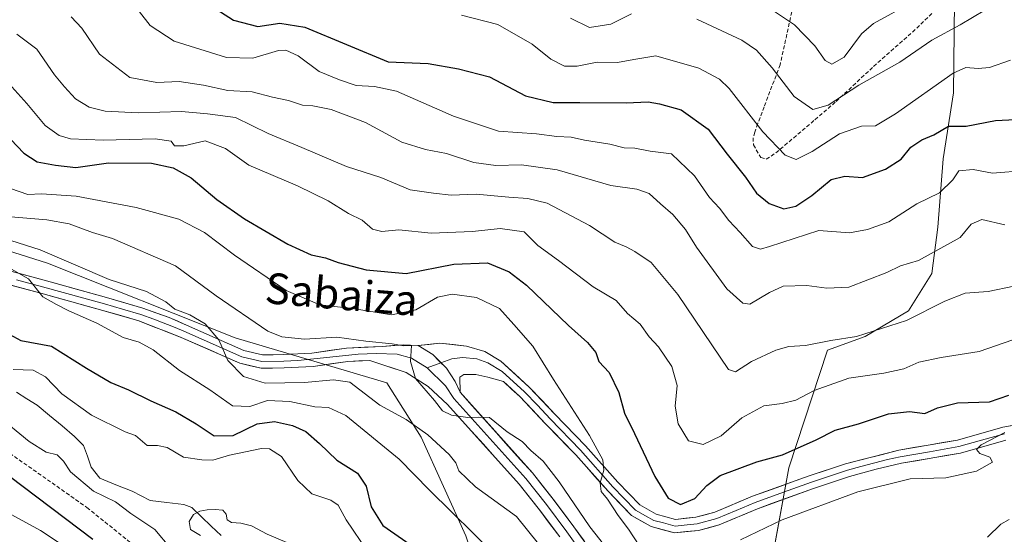
# Model space of a CAD drawing. Units: metres. Extents: x 624712 to 628172, y 4717987 to 4720363.
# Drawn here: x 625515 to 625772, y 4719937 to 4720071 of the extents above; entities that cross this region are included whole.
import ezdxf
from ezdxf.enums import TextEntityAlignment as Align

# ---------------------------------------------------------------- set-up
doc = ezdxf.new("R2010")
doc.units = ezdxf.units.M
doc.header["$MEASUREMENT"] = 0
doc.linetypes.add('TRAZOSX2', pattern=[1.5, 1, -0.5])
for name, color, linetype, lineweight in [('Arbolado forestal CxS', 92, 'Continuous', 0), ('Corriente natural lineal', 142, 'Continuous', 13), ('Curva de nivel maestra', 36, 'Continuous', 30), ('Curva de nivel normal', 36, 'Continuous', 0), ('Layer 0', 7, 'Continuous', 0), ('Senda', 19, 'TRAZOSX2', 0), ('Texto cartográfico', 19, 'Continuous', 0)]:
    doc.layers.add(name, color=color, linetype=linetype, lineweight=lineweight)
doc.styles.add('Arial', font='txt', dxfattribs={"height": 0.2})

# ---------------------------------------------------------------- blocks, each defined once
blk = doc.blocks.new('*U150')
at = {"layer": 'Arbolado forestal CxS', "color": 92, "linetype": 'Continuous', "lineweight": 0}
blk.add_polyline3d([(625782.9887, 4719809.7069, 703.167), (625771.3437, 4719815.5317, 703.4064), (625767.3461, 4719840.2707, 701.0818), (625776.6385, 4719854.1865, 701.8135), (625757.5825, 4719854.1865, 695.6217), (625743.8205, 4719858.4233, 691.0832), (625725.2947, 4719870.6023, 684.0045), (625722.6491, 4719878.5453, 681.5973), (625721.5901, 4719886.4873, 679.5706), (625705.1813, 4719901.8443, 682.5762), (625705.7115, 4719908.7281, 684.2101), (625711.5339, 4719931.4967, 690.0213), (625715.7691, 4719954.2665, 697.1463), (625725.8267, 4719984.9791, 707.5908), (625735.6607, 4719988.5479, 708.436), (625746.9197, 4719995.2289, 709.4724), (625752.9987, 4720004.9319, 711.9421), (625754.5551, 4720017.0417, 715.623), (625755.9433, 4720034.8617, 721.028), (625758.6225, 4720052.0833, 727.2209), (625758.9689, 4720083.8411, 739.121)], dxfattribs=at)
blk = doc.blocks.new('*U151')
at = {"layer": 'Arbolado forestal CxS', "color": 92, "linetype": 'Continuous', "lineweight": 0}
blk.add_polyline3d([(625458.3591, 4720027.9993, 678.6996), (625522.5817, 4720007.6685, 682.3656), (625571.5091, 4719988.1565, 686.0672), (625610.9659, 4719976.5067, 688.0498), (625619.9855, 4719962.2827, 684.0437), (625631.5521, 4719936.5909, 678.9576)], dxfattribs=at)
blk = doc.blocks.new('*U153')
at = {"layer": 'Arbolado forestal CxS', "color": 92, "linetype": 'Continuous', "lineweight": 0}
for points in [[(625758.97, 4720083.84, 739.12), (625758.62, 4720052.08, 727.22), (625755.94, 4720034.86, 721.03), (625754.56, 4720017.04, 715.62), (625753, 4720004.93, 711.94), (625746.92, 4719995.23, 709.47), (625735.66, 4719988.55, 708.44), (625725.83, 4719984.98, 707.59), (625715.77, 4719954.27, 697.15), (625711.53, 4719931.5, 690.02), (625705.71, 4719908.73, 684.21), (625705.18, 4719901.84, 682.58), (625721.59, 4719886.49, 679.57), (625722.65, 4719878.55, 681.6), (625725.29, 4719870.6, 684), (625743.82, 4719858.42, 691.08), (625757.58, 4719854.19, 695.62), (625776.64, 4719854.19, 701.81), (625767.35, 4719840.27, 701.08), (625771.34, 4719815.53, 703.41), (625782.99, 4719809.71, 703.17)], [(625772.87, 4719759.8, 692.93), (625756.66, 4719748.52, 685.43), (625742.06, 4719747.46, 680.12), (625742.06, 4719747.46, 680.12), (625726.01, 4719752.07, 676.43), (625717.47, 4719761.34, 674.07), (625711.44, 4719771.95, 673.95), (625702.15, 4719785.01, 672.92), (625687.66, 4719801.73, 670.69), (625678.32, 4719816.69, 671.55), (625669.53, 4719834.21, 672.89), (625665.48, 4719847.83, 668.42), (625661.25, 4719855.78, 668.83), (625662.31, 4719875.37, 673.33), (625656.49, 4719880.66, 672.7), (625643.78, 4719896.02, 671.6), (625632.14, 4719906.61, 670.18), (625635.31, 4719925.67, 676.87), (625631.55, 4719936.59, 678.96), (625619.99, 4719962.28, 684.04), (625610.97, 4719976.51, 688.05), (625571.51, 4719988.16, 686.07), (625522.58, 4720007.67, 682.37), (625458.36, 4720028, 678.7)]]:
    blk.add_polyline3d(points, dxfattribs=at)
blk = doc.blocks.new('*U154')
at = {"layer": 'Arbolado forestal CxS', "color": 92, "linetype": 'Continuous', "lineweight": 0}
blk.add_polyline3d([(625782.99, 4719809.71, 703.17), (625771.34, 4719815.53, 703.41), (625767.35, 4719840.27, 701.08), (625776.64, 4719854.19, 701.81), (625757.58, 4719854.19, 695.62), (625743.82, 4719858.42, 691.08), (625725.29, 4719870.6, 684), (625722.65, 4719878.55, 681.6), (625721.59, 4719886.49, 679.57), (625705.18, 4719901.84, 682.58), (625705.71, 4719908.73, 684.21), (625711.53, 4719931.5, 690.02), (625715.77, 4719954.27, 697.15), (625725.83, 4719984.98, 707.59), (625735.66, 4719988.55, 708.44), (625746.92, 4719995.23, 709.47), (625753, 4720004.93, 711.94), (625754.56, 4720017.04, 715.62), (625755.94, 4720034.86, 721.03), (625758.62, 4720052.08, 727.22), (625758.97, 4720083.84, 739.12)], dxfattribs=at)
blk = doc.blocks.new('*U159')
at = {"layer": 'Arbolado forestal CxS', "color": 92, "linetype": 'Continuous', "lineweight": 0}
blk.add_polyline3d([(625782.99, 4719809.71, 703.17), (625771.34, 4719815.53, 703.41), (625767.35, 4719840.27, 701.08), (625776.64, 4719854.19, 701.81), (625757.58, 4719854.19, 695.62), (625743.82, 4719858.42, 691.08), (625725.29, 4719870.6, 684), (625722.65, 4719878.55, 681.6), (625721.59, 4719886.49, 679.57), (625705.18, 4719901.84, 682.58), (625705.71, 4719908.73, 684.21), (625711.53, 4719931.5, 690.02), (625715.77, 4719954.27, 697.15), (625725.83, 4719984.98, 707.59), (625735.66, 4719988.55, 708.44), (625746.92, 4719995.23, 709.47), (625753, 4720004.93, 711.94), (625754.56, 4720017.04, 715.62), (625755.94, 4720034.86, 721.03), (625758.62, 4720052.08, 727.22), (625758.97, 4720083.84, 739.12)], dxfattribs=at)
blk = doc.blocks.new('*U170')
at = {"layer": 'Curva de nivel normal', "color": 36, "linetype": 'Continuous', "lineweight": 0}
for points in [[(625507.06, 4719806.16, 680), (625516.24, 4719819.1, 680), (625527.74, 4719831.8, 680), (625533.36, 4719838.36, 680), (625537.23, 4719842.48, 680), (625541.48, 4719847.52, 680), (625546.37, 4719851.28, 680), (625551.81, 4719856.38, 680), (625556.66, 4719862.5, 680), (625558.86, 4719866.04, 680), (625561.61, 4719869.6, 680), (625565.3, 4719877.35, 680), (625567.46, 4719889.75, 680), (625565.7, 4719898.67, 680), (625562.94, 4719907.91, 680), (625557.44, 4719915.66, 680), (625551.45, 4719919.76, 680), (625544.8, 4719922.03, 680), (625536.64, 4719926.71, 680), (625528.24, 4719933, 680), (625520.8, 4719937.96, 680), (625512.31, 4719942.56, 680)], [(625513.19, 4720006.13, 680), (625517.62, 4720003.6, 680), (625521.35, 4719998.88, 680), (625524.97, 4719996.86, 680), (625528.17, 4719995.27, 680), (625535.42, 4719992.04, 680), (625542.35, 4719988.3, 680), (625546.44, 4719987.06, 680), (625550.1, 4719985.06, 680), (625557, 4719979.72, 680), (625564.9, 4719974.61, 680), (625570.75, 4719970.49, 680), (625575.3, 4719970.34, 680), (625579.94, 4719971.88, 680), (625585.74, 4719971.56, 680), (625592.26, 4719970.19, 680), (625595.78, 4719970.08, 680), (625600.32, 4719967.95, 680), (625614.2, 4719956.58, 680), (625622.11, 4719948.49, 680), (625639.39, 4719931.43, 680)]]:
    blk.add_polyline3d(points, dxfattribs=at)
blk = doc.blocks.new('*U173')
at = {"layer": 'Curva de nivel normal', "color": 36, "linetype": 'Continuous', "lineweight": 0}
blk.add_polyline3d([(625562.45, 4719936.65, 665), (625559.83, 4719938.27, 665), (625559.48, 4719940.32, 665), (625560.64, 4719942.15, 665), (625562.26, 4719943.05, 665), (625564.15, 4719943.32, 665), (625566.3, 4719943.46, 665), (625568.25, 4719943.26, 665), (625569.13, 4719942.19, 665), (625569.41, 4719940.76, 665), (625570.54, 4719940.02, 665), (625572.96, 4719939.86, 665), (625575.74, 4719939.22, 665), (625579.84, 4719937.03, 665), (625590.09, 4719932.64, 665)], dxfattribs=at)
blk = doc.blocks.new('*U175')
at = {"layer": 'Curva de nivel normal', "color": 36, "linetype": 'Continuous', "lineweight": 0}
blk.add_polyline3d([(625709.41, 4720075.04, 740), (625717.18, 4720069.79, 740), (625722.49, 4720064.36, 740), (625725.18, 4720060.54, 740), (625726.98, 4720059.57, 740), (625730.11, 4720061.34, 740), (625734.68, 4720067.42, 740), (625737.83, 4720070.11, 740), (625747.99, 4720075.7, 740)], dxfattribs=at)
blk = doc.blocks.new('*U176')
at = {"layer": 'Curva de nivel normal', "color": 36, "linetype": 'Continuous', "lineweight": 0}
for points in [[(625512.98, 4720027.12, 695), (625517.44, 4720025.53, 695), (625521.07, 4720025.77, 695), (625530.07, 4720025.1, 695), (625545.73, 4720022.18, 695), (625556.77, 4720019.11, 695), (625563.54, 4720015.68, 695), (625571.28, 4720009.74, 695), (625584.76, 4720000.57, 695), (625593.56, 4719996.77, 695), (625602.06, 4719995.82, 695), (625612.21, 4719994.19, 695), (625618.6, 4719995.48, 695), (625624.2, 4719998.83, 695), (625627.98, 4719999.61, 695), (625634.37, 4719998.72, 695), (625640.36, 4719995.88, 695), (625644.12, 4719991.71, 695), (625649.08, 4719986.03, 695), (625654.4, 4719977.38, 695), (625663.77, 4719962.7, 695), (625667.31, 4719956.39, 695), (625667.52, 4719953.7, 695), (625666.62, 4719950.36, 695), (625666.82, 4719948.17, 695), (625668.46, 4719946.15, 695), (625671.29, 4719941.9, 695), (625673.94, 4719938.36, 695), (625676.73, 4719934.05, 695)], [(625703.1, 4719935.53, 695), (625713.98, 4719940.74, 695), (625733.73, 4719948.03, 695), (625747.37, 4719951.44, 695), (625756.67, 4719951.74, 695), (625764.6, 4719953.43, 695), (625768.78, 4719955.79, 695), (625768.06, 4719957.05, 695), (625765.5, 4719958.05, 695), (625764.6, 4719959.08, 695), (625765.82, 4719960.32, 695), (625772, 4719963.56, 695)]]:
    blk.add_polyline3d(points, dxfattribs=at)
blk = doc.blocks.new('*U177')
at = {"layer": 'Curva de nivel normal', "color": 36, "linetype": 'Continuous', "lineweight": 0}
blk.add_polyline3d([(625546.57, 4720073.16, 720), (625549.38, 4720069.65, 720), (625555.62, 4720065.56, 720), (625569.26, 4720061.3, 720), (625576.12, 4720061.12, 720), (625582.78, 4720063.14, 720), (625584.65, 4720063.15, 720), (625587.92, 4720061.69, 720), (625593.36, 4720057.62, 720), (625598.66, 4720055.44, 720), (625603.05, 4720054, 720), (625607.78, 4720053.73, 720), (625613.54, 4720052.49, 720), (625628.41, 4720046.01, 720), (625640.06, 4720042.11, 720), (625649.99, 4720041.36, 720), (625655.31, 4720040.7, 720), (625659.05, 4720040.5, 720), (625662.5, 4720039.72, 720), (625669.09, 4720038.68, 720), (625672.8, 4720037.76, 720), (625675.64, 4720037.67, 720), (625679.65, 4720036.87, 720), (625685.16, 4720036.19, 720), (625691.14, 4720030.45, 720), (625695.09, 4720024.77, 720), (625697.66, 4720021.97, 720), (625700.07, 4720018.78, 720), (625703.08, 4720015.66, 720), (625706.29, 4720012, 720), (625708.39, 4720011.34, 720), (625710.72, 4720012.03, 720), (625723.52, 4720016.17, 720), (625731.58, 4720015.56, 720), (625736.21, 4720016.45, 720), (625741.8, 4720018.45, 720), (625749.04, 4720023.14, 720), (625754.97, 4720026.04, 720), (625758.46, 4720029.37, 720), (625760.06, 4720031.7, 720), (625763.74, 4720032.04, 720), (625768.82, 4720031.15, 720), (625777.39, 4720031.82, 720)], dxfattribs=at)
blk = doc.blocks.new('*U180')
at = {"layer": 'Curva de nivel normal', "color": 36, "linetype": 'Continuous', "lineweight": 0}
blk.add_polyline3d([(625630.46, 4720072.34, 730), (625639.96, 4720069.91, 730), (625648.83, 4720064.79, 730), (625653.76, 4720060.85, 730), (625657.26, 4720059.06, 730), (625660.63, 4720059.06, 730), (625665.78, 4720060.03, 730), (625671.11, 4720059.98, 730), (625675.38, 4720060.78, 730), (625681.1, 4720061.7, 730), (625692.25, 4720058.52, 730), (625697.66, 4720055.59, 730), (625700.16, 4720053.16, 730), (625708.96, 4720041.94, 730), (625714.77, 4720035.79, 730), (625717.64, 4720034.65, 730), (625721.8, 4720036.75, 730), (625728.92, 4720041.42, 730), (625734.68, 4720043.35, 730), (625738.34, 4720043.5, 730), (625743.52, 4720046.62, 730), (625758.52, 4720057.22, 730), (625761.85, 4720058.65, 730), (625765.04, 4720058.45, 730), (625768.04, 4720058.67, 730), (625773.51, 4720060.6, 730)], dxfattribs=at)
blk = doc.blocks.new('*U182')
at = {"layer": 'Curva de nivel normal', "color": 36, "linetype": 'Continuous', "lineweight": 0}
for points in [[(625606.07, 4719932.44, 670), (625600.45, 4719940.76, 670), (625598.34, 4719944.59, 670), (625596.44, 4719945.84, 670), (625591.46, 4719947.57, 670), (625587.84, 4719950.99, 670), (625583.54, 4719957.27, 670), (625580.41, 4719959.25, 670), (625578.31, 4719959.36, 670), (625570.03, 4719957.65, 670), (625565.64, 4719956.3, 670), (625562.8, 4719956.43, 670), (625557.99, 4719957.07, 670), (625553.8, 4719959.58, 670), (625551.27, 4719960.12, 670), (625548.54, 4719960.12, 670), (625545.51, 4719962.73, 670), (625542.86, 4719963.71, 670), (625534.08, 4719968.02, 670), (625526.36, 4719973.61, 670), (625522.08, 4719978.03, 670), (625518.85, 4719979.79, 670), (625513.65, 4719979.92, 670)], [(625509.52, 4719967.91, 670), (625517.79, 4719961.16, 670), (625522.22, 4719958.36, 670), (625525.12, 4719957.7, 670), (625526.75, 4719956.03, 670), (625528.56, 4719953.27, 670), (625534.59, 4719948.22, 670), (625540.34, 4719945.41, 670), (625544.33, 4719942.41, 670), (625550.57, 4719938.2, 670), (625554.66, 4719933.35, 670)]]:
    blk.add_polyline3d(points, dxfattribs=at)
blk = doc.blocks.new('*U186')
at = {"layer": 'Curva de nivel normal', "color": 36, "linetype": 'Continuous', "lineweight": 0}
blk.add_polyline3d([(625513.29, 4720053.63, 705), (625517.25, 4720049.3, 705), (625521.98, 4720043.59, 705), (625525.63, 4720040.91, 705), (625528.55, 4720040.08, 705), (625537.08, 4720039.76, 705), (625550.67, 4720040.11, 705), (625554.8, 4720039.48, 705), (625555.66, 4720038.22, 705), (625558.13, 4720038.24, 705), (625563.65, 4720039.55, 705), (625568.93, 4720037.54, 705), (625575.04, 4720033.21, 705), (625587.72, 4720027.83, 705), (625595.71, 4720023.92, 705), (625601, 4720020.63, 705), (625604.54, 4720018.85, 705), (625607.31, 4720016.55, 705), (625609.74, 4720015.96, 705), (625614.17, 4720016.34, 705), (625622.58, 4720015.52, 705), (625633.33, 4720015.96, 705), (625640.56, 4720016.69, 705), (625646.75, 4720015.8, 705), (625650.33, 4720012.29, 705), (625655.76, 4720008.32, 705), (625664.8, 4720001.48, 705), (625670.76, 4719997.92, 705), (625673.71, 4719994.53, 705), (625677.04, 4719991.78, 705), (625679.33, 4719988.44, 705), (625681.77, 4719985.87, 705), (625685.28, 4719980.75, 705), (625686.66, 4719975.76, 705), (625686.16, 4719970.35, 705), (625686.9, 4719965.78, 705), (625689.56, 4719961.36, 705), (625693.41, 4719960.37, 705), (625698.12, 4719962.62, 705), (625703.48, 4719967.33, 705), (625709.19, 4719970.46, 705), (625713.96, 4719971.05, 705), (625717.52, 4719971.94, 705), (625722.37, 4719974.45, 705), (625731.37, 4719977.69, 705), (625740.46, 4719978.99, 705), (625745.71, 4719980.16, 705), (625749.64, 4719981.82, 705), (625755.46, 4719983.1, 705), (625765.28, 4719984.6, 705), (625774.11, 4719987.72, 705)], dxfattribs=at)
blk = doc.blocks.new('*U187')
at = {"layer": 'Curva de nivel normal', "color": 36, "linetype": 'Continuous', "lineweight": 0}
blk.add_polyline3d([(625513.08, 4720013.57, 685), (625520.72, 4720011.11, 685), (625538.64, 4720003.43, 685), (625548.38, 4720000.26, 685), (625553.4, 4719997.62, 685), (625555.79, 4719995.7, 685), (625559.67, 4719994.2, 685), (625563.63, 4719991.88, 685), (625567.19, 4719987.72, 685), (625569.56, 4719982.29, 685), (625573.66, 4719978.1, 685), (625579.33, 4719976.34, 685), (625589.52, 4719976.57, 685), (625597.08, 4719977.25, 685), (625601.39, 4719976.68, 685), (625609.15, 4719970.61, 685), (625616.07, 4719966.93, 685), (625621.7, 4719962.9, 685), (625627.26, 4719957.8, 685), (625628.97, 4719955.61, 685), (625629.73, 4719953.53, 685), (625634.12, 4719949.39, 685), (625644.82, 4719941.62, 685), (625658.76, 4719924.22, 685)], dxfattribs=at)
blk = doc.blocks.new('*U188')
at = {"layer": 'Curva de nivel normal', "color": 36, "linetype": 'Continuous', "lineweight": 0}
for points in [[(625510.96, 4720019.89, 690), (625522.46, 4720018.99, 690), (625528.27, 4720017.89, 690), (625534.35, 4720015.64, 690), (625539.5, 4720014.12, 690), (625555.98, 4720006.94, 690), (625566.53, 4719999.15, 690), (625580.04, 4719989.92, 690), (625583.67, 4719988.45, 690), (625589.53, 4719987.89, 690), (625597.96, 4719988.38, 690), (625605.53, 4719987.36, 690), (625612.39, 4719986.6, 690), (625615.45, 4719986.09, 690), (625617.42, 4719986.22, 690), (625617.15, 4719982.03, 690), (625618.51, 4719977.57, 690), (625623.38, 4719971.85, 690), (625625.54, 4719969.19, 690), (625627.87, 4719968.01, 690), (625632.1, 4719967.39, 690), (625634.79, 4719967.51, 690), (625637.79, 4719967.46, 690), (625642.34, 4719963.72, 690), (625646.23, 4719961.19, 690), (625648.54, 4719958.85, 690), (625651.7, 4719956.04, 690), (625655.92, 4719950.68, 690), (625663.93, 4719938.94, 690), (625681.09, 4719917.12, 690)], [(625767.46, 4719936.23, 690), (625770.98, 4719939.61, 690), (625773.16, 4719940.87, 690)]]:
    blk.add_polyline3d(points, dxfattribs=at)
blk = doc.blocks.new('*U194')
at = {"layer": 'Curva de nivel normal', "color": 36, "linetype": 'Continuous', "lineweight": 0}
for points in [[(625658.82, 4720071.55, 735), (625663.8, 4720069.07, 735), (625669.38, 4720070, 735), (625674.71, 4720072.69, 735)], [(625691.75, 4720071.26, 735), (625703.52, 4720065.79, 735), (625707.34, 4720063.21, 735), (625711.41, 4720058.61, 735), (625717.15, 4720051.12, 735), (625722.01, 4720047.7, 735), (625726.02, 4720048.86, 735), (625733.98, 4720054.06, 735), (625744.67, 4720060.09, 735), (625753.03, 4720065.76, 735), (625760.37, 4720069.79, 735), (625769.97, 4720075.5, 735)]]:
    blk.add_polyline3d(points, dxfattribs=at)
blk = doc.blocks.new('*U198')
at = {"layer": 'Curva de nivel normal', "color": 36, "linetype": 'Continuous', "lineweight": 0}
blk.add_polyline3d([(625528.76, 4720071.87, 715), (625531.5, 4720068.95, 715), (625536.14, 4720062.13, 715), (625544.02, 4720056.06, 715), (625551.11, 4720054.79, 715), (625556.93, 4720055.02, 715), (625563.28, 4720054.11, 715), (625569.54, 4720052.67, 715), (625575.95, 4720052.37, 715), (625581.2, 4720050.94, 715), (625585.39, 4720050.06, 715), (625589.06, 4720048.82, 715), (625591.76, 4720048.67, 715), (625596.54, 4720047.76, 715), (625605.48, 4720044.31, 715), (625614.92, 4720039.19, 715), (625621.1, 4720037.34, 715), (625626.58, 4720036.28, 715), (625633.7, 4720033.87, 715), (625639.39, 4720033.14, 715), (625646.08, 4720033.28, 715), (625655.4, 4720032.03, 715), (625669.38, 4720027.88, 715), (625676.12, 4720026.93, 715), (625679.38, 4720025.86, 715), (625682.33, 4720023.14, 715), (625685.53, 4720020.37, 715), (625688.82, 4720016.47, 715), (625691.7, 4720011.86, 715), (625699.56, 4720001, 715), (625703.76, 4719997.22, 715), (625705.56, 4719996.98, 715), (625710.71, 4720000.05, 715), (625714.3, 4720001.66, 715), (625720.42, 4720001.82, 715), (625725.63, 4720001.18, 715), (625731.37, 4720001.44, 715), (625741.23, 4720005.26, 715), (625744.8, 4720006.94, 715), (625749.52, 4720008.39, 715), (625760.36, 4720014.37, 715), (625763.24, 4720017.86, 715), (625766.01, 4720019.04, 715), (625772.02, 4720017.7, 715)], dxfattribs=at)
blk = doc.blocks.new('*U202')
at = {"layer": 'Curva de nivel normal', "color": 36, "linetype": 'Continuous', "lineweight": 0}
blk.add_polyline3d([(625514.57, 4720067.33, 710), (625519.84, 4720063.45, 710), (625524.43, 4720056.79, 710), (625527.06, 4720053.65, 710), (625529.86, 4720050.54, 710), (625533.43, 4720048.37, 710), (625537.58, 4720047.3, 710), (625546.19, 4720046.88, 710), (625557.48, 4720047.2, 710), (625564.24, 4720046.62, 710), (625571.61, 4720045.61, 710), (625580.08, 4720041.45, 710), (625588.88, 4720037.84, 710), (625600.48, 4720032.89, 710), (625609.4, 4720029.98, 710), (625617.1, 4720026.8, 710), (625623.12, 4720025.9, 710), (625627.76, 4720025.36, 710), (625634.24, 4720025.69, 710), (625642.8, 4720024.88, 710), (625647.75, 4720024.54, 710), (625652.78, 4720023.32, 710), (625663.76, 4720017.5, 710), (625670.39, 4720013.16, 710), (625673.38, 4720011.96, 710), (625675.62, 4720010.68, 710), (625679.88, 4720007.88, 710), (625686.85, 4719999.49, 710), (625700.04, 4719979.98, 710), (625701.85, 4719979.33, 710), (625706.04, 4719982.07, 710), (625712.37, 4719985.01, 710), (625715.7, 4719985.9, 710), (625720.04, 4719986.17, 710), (625726.7, 4719987.47, 710), (625733.37, 4719988.55, 710), (625746.37, 4719992.72, 710), (625756.37, 4719997.77, 710), (625761.7, 4719999.83, 710), (625767.7, 4720000.28, 710), (625774.37, 4720001.63, 710)], dxfattribs=at)
blk = doc.blocks.new('*U208')
at = {"layer": 'Curva de nivel maestra', "color": 36, "linetype": 'Continuous', "lineweight": 30}
blk.add_polyline3d([(625511.36, 4720041.63, 700), (625516.41, 4720036.31, 700), (625519.9, 4720034.04, 700), (625524.68, 4720033.25, 700), (625530.01, 4720032.59, 700), (625538.52, 4720033.79, 700), (625549.65, 4720033.71, 700), (625555.37, 4720032.55, 700), (625560.02, 4720029.88, 700), (625566.7, 4720024.27, 700), (625573.91, 4720019.22, 700), (625585.22, 4720012.61, 700), (625591.31, 4720009.8, 700), (625595.06, 4720009.04, 700), (625598.36, 4720007.82, 700), (625605.6, 4720005.89, 700), (625616.04, 4720004.99, 700), (625628.48, 4720007.37, 700), (625637.27, 4720007.72, 700), (625642.9, 4720005.43, 700), (625647.39, 4720001.95, 700), (625658.32, 4719991.44, 700), (625663.31, 4719986.95, 700), (625665.42, 4719984.35, 700), (625666.21, 4719982.02, 700), (625668.91, 4719979.13, 700), (625671.44, 4719973.96, 700), (625672.96, 4719968.58, 700), (625675.55, 4719963.28, 700), (625680.84, 4719952.02, 700), (625684.26, 4719946.4, 700), (625687.51, 4719944.73, 700), (625691.21, 4719946.31, 700), (625694.36, 4719949.74, 700), (625697.88, 4719952.28, 700), (625707.38, 4719955.9, 700), (625714.08, 4719957.72, 700), (625722.89, 4719961.58, 700), (625727.83, 4719964.14, 700), (625733.86, 4719965.82, 700), (625741.66, 4719968.41, 700), (625747.19, 4719968.98, 700), (625751.16, 4719968.5, 700), (625754.48, 4719969.93, 700), (625759.7, 4719971.22, 700), (625767.98, 4719971.55, 700), (625773.08, 4719973.27, 700)], dxfattribs=at)
blk = doc.blocks.new('*U211')
at = {"layer": 'Curva de nivel maestra', "color": 36, "linetype": 'Continuous', "lineweight": 30}
for points in [[(625534.38, 4719935.61, 675), (625512.68, 4719952.03, 675)], [(625511.82, 4719989.62, 675), (625515.65, 4719987.49, 675), (625523.6, 4719986.05, 675), (625532.73, 4719980.31, 675), (625539.07, 4719976.56, 675), (625543.73, 4719974.65, 675), (625549.55, 4719971.81, 675), (625556.01, 4719968.91, 675), (625561.31, 4719965.81, 675), (625566.02, 4719962.68, 675), (625570.94, 4719962.76, 675), (625577.22, 4719965.76, 675), (625581.71, 4719966.35, 675), (625586.39, 4719965.37, 675), (625589.91, 4719963.75, 675), (625593.48, 4719960.69, 675), (625597.95, 4719956.34, 675), (625603.37, 4719952.94, 675), (625605.6, 4719949.51, 675), (625606.91, 4719944.18, 675), (625609.92, 4719939.25, 675), (625617.06, 4719934.35, 675)]]:
    blk.add_polyline3d(points, dxfattribs=at)
blk = doc.blocks.new('*U214')
at = {"layer": 'Curva de nivel maestra', "color": 36, "linetype": 'Continuous', "lineweight": 30}
blk.add_polyline3d([(625564.24, 4720075.34, 725), (625571.03, 4720071.02, 725), (625577.4, 4720069.33, 725), (625583.09, 4720070.25, 725), (625589.66, 4720069.2, 725), (625611.39, 4720060.13, 725), (625621.79, 4720059.71, 725), (625629.69, 4720058.35, 725), (625637.77, 4720056.21, 725), (625647.14, 4720051.3, 725), (625654.3, 4720049.55, 725), (625661.26, 4720049.57, 725), (625673.38, 4720049.42, 725), (625679.05, 4720049.74, 725), (625682.05, 4720049.16, 725), (625687.71, 4720047.64, 725), (625694.71, 4720042.56, 725), (625699.63, 4720036.05, 725), (625704.44, 4720030.06, 725), (625707.3, 4720025.94, 725), (625710.62, 4720023.26, 725), (625714.44, 4720021.79, 725), (625717.59, 4720022.51, 725), (625721.7, 4720025.34, 725), (625726.8, 4720029.46, 725), (625730.31, 4720030.33, 725), (625734.96, 4720029.99, 725), (625740.91, 4720032.18, 725), (625745.04, 4720034.82, 725), (625747.55, 4720037.92, 725), (625750.42, 4720039.82, 725), (625753.55, 4720041.12, 725), (625757.37, 4720043.38, 725), (625761.92, 4720043.4, 725), (625769.59, 4720044.84, 725), (625780.07, 4720045.38, 725)], dxfattribs=at)

msp = doc.modelspace()

# ---------------------------------------------------------------- linework, layer by layer
at = {"layer": 'Arbolado forestal CxS', "color": 92, "linetype": 'Continuous', "lineweight": 0}
msp.add_polyline3d([(625407.83, 4720050.95, 675.98), (625412.57, 4720048.87, 676.23), (625458.36, 4720028, 678.7), (625522.58, 4720007.67, 682.37), (625571.51, 4719988.16, 686.07), (625610.97, 4719976.51, 688.05), (625619.99, 4719962.28, 684.04), (625631.55, 4719936.59, 678.96)], dxfattribs=at)
msp.add_polyline3d([(625407.83, 4720050.95, 675.98), (625412.57, 4720048.87, 676.23), (625458.36, 4720028, 678.7), (625522.58, 4720007.67, 682.37), (625571.51, 4719988.16, 686.07), (625610.97, 4719976.51, 688.05), (625619.99, 4719962.28, 684.04), (625631.55, 4719936.59, 678.96)], dxfattribs=at)
at = {"layer": 'Corriente natural lineal', "color": 142, "linetype": 'Continuous', "lineweight": 13}
msp.add_polyline3d([(625514.5, 4719974.05, 668.26), (625517.19, 4719972.34, 668.04), (625519.88, 4719970.64, 668.18), (625523.14, 4719967.93, 668.19), (625526.41, 4719965.22, 668.31), (625529.67, 4719962.52, 668.6), (625532, 4719960.15, 668.51), (625532.99, 4719957.33, 668.34), (625533.98, 4719954.52, 668.25), (625536.23, 4719951.6, 668.47), (625540.44, 4719949.92, 668.14), (625544.65, 4719948.24, 667.73), (625546.99, 4719947.01, 667.71), (625549.33, 4719945.79, 667.41), (625553.71, 4719945.26, 666.49), (625558.09, 4719944.74, 665.77), (625560.18, 4719944.01, 665.41), (625562.72, 4719941.57, 665.06), (625565.27, 4719939.13, 664.99), (625567.81, 4719936.69, 665.2)], dxfattribs=at)
at = {"layer": 'Layer 0', "linetype": 'Continuous', "lineweight": 0}
for points in [[(625508.2, 4720006.85), (625521.74, 4720003.2), (625537.93, 4719998.69), (625547.46, 4719995.93), (625554.25, 4719993.5), (625558.84, 4719991.51), (625573.78, 4719984.9), (625578.6, 4719983.77), (625584.12, 4719983.85), (625591.45, 4719984.17), (625600.46, 4719985.54), (625609.84, 4719985.95), (625615.28, 4719986.38), (625619.19, 4719986.16)], [(625656.06, 4719936.29), (625650.78, 4719943.37), (625645.45, 4719950.07), (625626.85, 4719970.82), (625621.77, 4719975.54), (625616.01, 4719979.18), (625606.56, 4719982.32), (625600.8, 4719982.06), (625591.79, 4719980.69), (625584.22, 4719980.36), (625578.22, 4719980.28), (625572.67, 4719981.58), (625557.44, 4719988.32), (625546.39, 4719992.61), (625536.98, 4719995.34), (625520.82, 4719999.84), (625507.19, 4720003.51)], [(625621.53, 4719980.35), (625617.44, 4719982.93), (625613.68, 4719983.92), (625608.2, 4719984.14), (625603.51, 4719983.93), (625596.13, 4719983.12), (625587.84, 4719982.27), (625584.17, 4719982.11), (625578.41, 4719982.03), (625573.23, 4719983.24), (625558.14, 4719989.92), (625555.85, 4719990.91), (625550.32, 4719993.06), (625546.93, 4719994.27), (625542.16, 4719995.65), (625537.46, 4719997.02), (625521.28, 4720001.52), (625514.51, 4720003.35)], [(625619.19, 4719986.16), (625624.78, 4719986.82), (625631.76, 4719986.03), (625636.54, 4719984.61), (625640.71, 4719982.1), (625648.11, 4719975.38), (625654.79, 4719968.31), (625662.76, 4719960.06), (625671.2, 4719950.57), (625676.91, 4719944.66), (625681.19, 4719942.24), (625686.25, 4719940.88), (625691.53, 4719941.41), (625696.42, 4719942.75), (625706.31, 4719946.88), (625721.06, 4719952.24), (625730.54, 4719955.35), (625744.42, 4719958.91), (625759.67, 4719961.55), (625771.48, 4719964.88), (625776.43, 4719965.8)], [(625619.19, 4719986.16), (625622.96, 4719983.82), (625626.53, 4719980.25), (625628.77, 4719976.78), (625630.09, 4719974)], [(625771.88, 4719963.19), (625765.97, 4719961.52), (625760.06, 4719959.85), (625752.39, 4719958.52), (625744.77, 4719957.2), (625741.46, 4719956.44), (625734.52, 4719954.66), (625731.05, 4719953.68), (625721.63, 4719950.59), (625714.32, 4719947.94), (625706.95, 4719945.26), (625702, 4719943.2), (625696.99, 4719941.1), (625691.85, 4719939.69), (625689.21, 4719939.43), (625686.11, 4719939.12), (625683.06, 4719939.94), (625680.53, 4719940.62), (625678.39, 4719941.83), (625675.83, 4719943.27), (625672.78, 4719946.43), (625669.92, 4719949.39), (625661.48, 4719958.88), (625653.53, 4719967.11), (625650.23, 4719970.61), (625646.89, 4719974.14), (625641.04, 4719979.46), (625637.34, 4719981.68), (625634.48, 4719982.7), (625630.71, 4719983.11), (625627.9, 4719982.72), (625625.1, 4719981.68)], [(625625.1, 4719981.68), (625621.53, 4719980.35)], [(625621.53, 4719980.35), (625626.32, 4719975.66), (625628.47, 4719972.41), (625647.19, 4719951.54), (625652.58, 4719944.76), (625657.9, 4719937.63), (625661.8, 4719932.16)], [(625772.27, 4719961.49), (625760.44, 4719958.15), (625745.11, 4719955.49), (625738.49, 4719953.96), (625731.56, 4719952.01), (625722.2, 4719948.94), (625707.58, 4719943.64), (625697.56, 4719939.45), (625692.17, 4719937.97), (625685.96, 4719937.36), (625679.86, 4719938.99), (625674.75, 4719941.87), (625668.64, 4719948.2), (625660.2, 4719957.69), (625652.27, 4719965.9), (625645.67, 4719972.9), (625641.36, 4719976.81), (625637.34, 4719977.91), (625634.15, 4719978.67), (625631.02, 4719978.61), (625630.02, 4719977.94), (625630.09, 4719974)], [(625630.09, 4719974), (625648.92, 4719953), (625654.38, 4719946.14), (625659.73, 4719938.97), (625667.64, 4719927.88)]]:
    msp.add_lwpolyline(points, dxfattribs=at)
for points in [[(625512.71, 4720005.63, 680.39), (625517.23, 4720004.42, 680.12), (625521.74, 4720003.2, 680.25), (625525.79, 4720002.07, 680.91), (625529.84, 4720000.95, 681.48), (625533.88, 4719999.82, 681.7), (625537.93, 4719998.69, 681.61), (625542.7, 4719997.31, 682.17), (625547.46, 4719995.93, 682.8), (625550.86, 4719994.72, 683.24), (625554.25, 4719993.5, 683.31), (625556.55, 4719992.51, 683.54), (625558.84, 4719991.51, 683.91), (625562.58, 4719989.86, 684.54), (625566.31, 4719988.21, 684.67), (625570.05, 4719986.55, 685.48), (625573.78, 4719984.9, 685.98), (625578.6, 4719983.77, 686.16), (625581.36, 4719983.81, 686.54), (625584.12, 4719983.85, 686.83), (625587.79, 4719984.01, 687.28), (625591.45, 4719984.17, 687.76), (625595.96, 4719984.86, 688.07), (625600.46, 4719985.54, 688.68), (625605.15, 4719985.75, 689.45), (625609.84, 4719985.95, 690.24), (625612.56, 4719986.17, 690.54), (625615.28, 4719986.38, 690.47), (625619.19, 4719986.16, 690.33), (625622.96, 4719983.82, 690.4), (625624.74, 4719982.03, 690.5), (625626.53, 4719980.25, 690.56), (625628.77, 4719976.78, 690.53), (625630.09, 4719974, 690.4), (625633.23, 4719970.5, 690.17), (625636.37, 4719967, 689.76), (625639.51, 4719963.5, 689.47), (625642.64, 4719960, 689.21), (625645.78, 4719956.5, 688.78), (625648.92, 4719953, 688.39), (625651.65, 4719949.57, 688.26), (625654.38, 4719946.14, 688.28), (625657.06, 4719942.56, 688.19), (625659.73, 4719938.97, 688.22), (625662.37, 4719935.27, 688.11)], [(625656.06, 4719936.29, 687.47), (625653.42, 4719939.83, 687.48), (625650.78, 4719943.37, 687.61), (625648.12, 4719946.72, 687.54), (625645.45, 4719950.07, 688), (625642.35, 4719953.53, 688.48), (625639.25, 4719956.99, 688.79), (625636.15, 4719960.45, 689.24), (625633.05, 4719963.9, 689.52), (625629.95, 4719967.36, 689.75), (625626.85, 4719970.82, 690.12), (625624.31, 4719973.18, 690.04), (625621.77, 4719975.54, 690.03), (625618.89, 4719977.36, 689.86), (625616.01, 4719979.18, 689.8), (625611.29, 4719980.75, 689.21), (625606.56, 4719982.32, 688.41), (625603.68, 4719982.19, 687.86), (625600.8, 4719982.06, 687.33), (625596.3, 4719981.38, 686.61), (625591.79, 4719980.69, 686.47), (625588.01, 4719980.53, 686.69), (625584.22, 4719980.36, 686.58), (625581.22, 4719980.32, 686.29), (625578.22, 4719980.28, 685.86), (625575.45, 4719980.93, 685.47), (625572.67, 4719981.58, 685.11), (625568.86, 4719983.27, 684.82), (625565.06, 4719984.95, 684.19), (625561.25, 4719986.64, 683.59), (625557.44, 4719988.32, 683.62), (625553.76, 4719989.75, 682.79), (625550.07, 4719991.18, 682.2), (625546.39, 4719992.61, 682.06), (625541.69, 4719993.98, 681.8), (625536.98, 4719995.34, 681.18), (625532.94, 4719996.47, 680.61), (625528.9, 4719997.59, 680.33), (625524.86, 4719998.72, 680.26), (625520.82, 4719999.84, 679.98), (625516.28, 4720001.06, 679.53), (625511.73, 4720002.29, 679.32)], [(625772.27, 4719961.49, 694.9), (625768.33, 4719960.38, 695.19), (625764.38, 4719959.26, 695.21), (625760.44, 4719958.15, 695.11), (625756.61, 4719957.49, 695.24), (625752.78, 4719956.82, 695.32), (625748.94, 4719956.16, 695.37), (625745.11, 4719955.49, 695.45), (625741.8, 4719954.73, 695.61), (625738.49, 4719953.96, 695.72), (625735.03, 4719952.99, 695.75), (625731.56, 4719952.01, 695.78), (625726.88, 4719950.48, 696.09), (625722.2, 4719948.94, 696.38), (625718.55, 4719947.62, 696.32), (625714.89, 4719946.29, 696.44), (625711.24, 4719944.97, 696.64), (625707.58, 4719943.64, 696.83), (625704.24, 4719942.24, 696.67), (625700.9, 4719940.85, 696.96), (625697.56, 4719939.45, 697.04), (625694.87, 4719938.71, 697.08), (625692.17, 4719937.97, 697.05), (625689.07, 4719937.67, 697.04), (625685.96, 4719937.36, 696.95), (625682.91, 4719938.18, 696.75), (625679.86, 4719938.99, 696.55), (625677.31, 4719940.43, 696.27), (625674.75, 4719941.87, 695.68), (625671.7, 4719945.04, 695.42), (625668.64, 4719948.2, 695.06), (625665.83, 4719951.36, 694.6), (625663.01, 4719954.53, 694.08), (625660.2, 4719957.69, 693.68), (625657.56, 4719960.43, 693.38), (625654.91, 4719963.16, 693.11), (625652.27, 4719965.9, 692.82), (625648.97, 4719969.4, 692.56), (625645.67, 4719972.9, 692), (625643.52, 4719974.86, 691.8), (625641.36, 4719976.81, 691.47), (625637.34, 4719977.91, 691.08), (625634.15, 4719978.67, 690.92), (625631.02, 4719978.61, 690.71), (625630.02, 4719977.94, 690.63), (625630.09, 4719974, 690.4), (625628.77, 4719976.78, 690.53), (625626.53, 4719980.25, 690.56), (625624.74, 4719982.03, 690.5), (625622.96, 4719983.82, 690.4), (625619.19, 4719986.16, 690.33), (625621.98, 4719986.49, 690.34), (625624.78, 4719986.82, 690.48), (625628.27, 4719986.43, 690.7), (625631.76, 4719986.03, 690.95), (625636.54, 4719984.61, 691.25), (625640.71, 4719982.1, 691.72), (625644.41, 4719978.74, 692.02), (625648.11, 4719975.38, 692.54), (625651.45, 4719971.85, 692.87), (625654.79, 4719968.31, 693.05), (625657.45, 4719965.56, 693.54), (625660.1, 4719962.81, 693.66), (625662.76, 4719960.06, 694.3), (625665.57, 4719956.9, 694.61), (625668.39, 4719953.73, 695.1), (625671.2, 4719950.57, 695.45), (625674.06, 4719947.62, 695.84), (625676.91, 4719944.66, 696.25), (625681.19, 4719942.24, 697), (625683.72, 4719941.56, 697.67), (625686.25, 4719940.88, 698.11), (625688.89, 4719941.15, 697.85), (625691.53, 4719941.41, 697.36), (625693.98, 4719942.08, 697.19), (625696.42, 4719942.75, 696.93), (625699.72, 4719944.13, 697.09), (625703.01, 4719945.5, 697.16), (625706.31, 4719946.88, 696.92), (625710, 4719948.22, 696.74), (625713.69, 4719949.56, 697.06), (625717.37, 4719950.9, 697.21), (625721.06, 4719952.24, 696.45), (625725.8, 4719953.8, 696.22), (625730.54, 4719955.35, 696.28), (625735.17, 4719956.54, 696), (625739.79, 4719957.72, 695.78), (625744.42, 4719958.91, 695.72), (625748.23, 4719959.57, 695.88), (625752.05, 4719960.23, 696.11), (625755.86, 4719960.89, 696.11), (625759.67, 4719961.55, 696.24), (625763.61, 4719962.66, 696.3), (625767.54, 4719963.77, 695.96), (625771.48, 4719964.88, 695.97), (625773.96, 4719965.34, 695.71)]]:
    msp.add_polyline3d(points, dxfattribs=at)
at = {"layer": 'Senda', "color": 19, "linetype": 'TRAZOSX2', "lineweight": 0}
for points in [[(625719.09, 4720084.9), (625713.47, 4720059.41), (625709.31, 4720048.44), (625707.63, 4720044.05), (625706.89, 4720041.82), (625706.47, 4720040.36), (625706.5, 4720038.48), (625708.44, 4720035.22), (625709.86, 4720034.78), (625712.36, 4720036.41), (625722.55, 4720045.05), (625728.05, 4720049.81), (625737.83, 4720058.96), (625749.06, 4720068.91), (625752.99, 4720072.75)], [(625478.63, 4719981.04), (625484.6, 4719977.66), (625500.49, 4719966.77), (625532.87, 4719943.96), (625564.89, 4719918.2), (625577.03, 4719903.84), (625584.39, 4719886.92), (625586.97, 4719872.2), (625585.58, 4719861.61), (625578.98, 4719847.63), (625568.17, 4719838.13), (625549.69, 4719822.56), (625531.49, 4719801.98), (625519.88, 4719786.41), (625514.6, 4719771.9), (625512.75, 4719759.23), (625514.07, 4719748.41), (625523.31, 4719740.23), (625532.81, 4719733.9), (625547.06, 4719730.47)]]:
    msp.add_lwpolyline(points, dxfattribs=at)

# ---------------------------------------------------------------- block references
at = {"layer": 'Arbolado forestal CxS', "color": 92, "linetype": 'Continuous', "lineweight": 0}
for name in ['*U150', '*U153', '*U154', '*U159', '*U151']:
    msp.add_blockref(name, (0, 0), dxfattribs=at)
at = {"layer": 'Curva de nivel maestra', "color": 36, "linetype": 'Continuous', "lineweight": 30}
for name in ['*U214', '*U208', '*U211']:
    msp.add_blockref(name, (0, 0), dxfattribs=at)
at = {"layer": 'Curva de nivel normal', "color": 36, "linetype": 'Continuous', "lineweight": 0}
for name in ['*U175', '*U194', '*U180', '*U177', '*U198', '*U202', '*U186', '*U176', '*U188', '*U187', '*U170', '*U182', '*U173']:
    msp.add_blockref(name, (0, 0), dxfattribs=at)

# ---------------------------------------------------------------- texts
at = {"layer": 'Texto cartográfico', "color": 19, "linetype": 'Continuous', "lineweight": 0, "style": 'Arial'}
msp.add_text('Sabaiza', height=8, rotation=-4.8993, dxfattribs=at).set_placement((625599.21, 4719999.56), align=Align.MIDDLE_CENTER)

doc.saveas('drawing.dxf')
